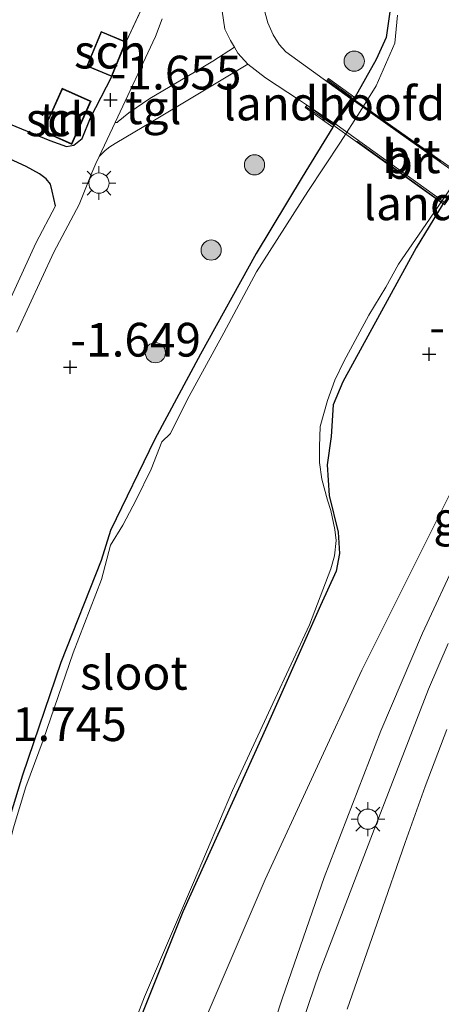
# Model space of a CAD drawing. Units: metres. Extents: x 99999 to 105892, y 437498 to 443754.
# Drawn here: x 101670 to 101701, y 438323 to 438396 of the extents above; entities that cross this region are included whole.
import ezdxf
from ezdxf.enums import TextEntityAlignment as Align

# ---------------------------------------------------------------- set-up
doc = ezdxf.new("R2010")
doc.units = ezdxf.units.M
doc.linetypes.add('IE-TERREINAFSCHEIDING', pattern=[10, 8, -2])
doc.layers.get('0').update_dxf_attribs({"lineweight": 25})
for name, color, linetype, lineweight in [('B-ME-GR-BOOM-S-B1', 93, 'Continuous', 18), ('B-ME-GW-KRUINLIJN-L-B1', 93, 'Continuous', 18), ('B-ME-GW-TEENLIJN-L-B1', 93, 'Continuous', 18), ('B-ME-IE-GRASLAND-GV-B6', 93, 'Continuous', 18), ('B-ME-IE-GRONDWERKLIJN-GROND_INGERICHT-GV-B6', 253, 'Continuous', 18), ('B-ME-IE-MEUBILAIR_WEGMEUBILAIR-LICHTMAST-S-B1', 8, 'Continuous', 18), ('B-ME-IE-TERREINAFSCHEIDING-RASTERHEKWERK-L-B1', 8, 'IE-TERREINAFSCHEIDING', 18), ('B-ME-IE-TERREINAFSCHEIDING-RASTERHEKWERK-L-B2', 8, 'IE-TERREINAFSCHEIDING', 18), ('B-ME-KG-KADASTRAAL-DAKRAND-L-B1', 13, 'Continuous', 18), ('B-ME-KW-BRUG-GV-B7', 173, 'Continuous', 18), ('B-ME-KW-LANDHOOFD-GV-B6', 173, 'Continuous', 18), ('B-ME-OG-BEBOUWING-GV-B6', 173, 'Continuous', 18), ('B-ME-OG-WATER-GV-B6', 153, 'Continuous', 18), ('B-ME-VH-VERH_SOORT-BITUMEN-GV-B6', 8, 'IE-TERREINAFSCHEIDING-NATUURLIJK-HOUTWAL', 18), ('B-ME-VH-VERH_SOORT-BITUMEN-GV-B7', 8, 'Continuous', 18), ('B-ME-VH-VERH_SOORT-TEGELS-GV-B6', 8, 'Continuous', 18)]:
    doc.layers.add(name, color=color, linetype=linetype, lineweight=lineweight)
for name, color, linetype in [('B-ME-GW-HOOGTEPUNT-S-B1', 10, 'Continuous'), ('B-ME-GW-INSTEEKWATERGANG-L-B1', 10, 'Continuous'), ('B-ME-IE-TERREINAFSCHEIDING-HAAG-L-B1', 10, 'Continuous')]:
    doc.layers.add(name, color=color, linetype=linetype)
doc.styles.add('NLCS-ISO', font='NLCS-ISO.TTF')
doc.linetypes.add('IE-TERREINAFSCHEIDING-NATUURLIJK-HOUTWAL', pattern='A,7,-1.5,[67,NLCS.SHX,S=0.75,R=45,X=0,Y=0],-1.5,7,-1.5,[70,NLCS.SHX,S=0.75,R=0,X=0,Y=0],-1.5', length=20)

# ---------------------------------------------------------------- blocks, each defined once
blk = doc.blocks.new('hoogtepunt')
for p, q in [((-0.5, 0), (0.5, 0)), ((0, 0.5), (0, -0.5))]:
    blk.add_line(p, q)
blk = doc.blocks.new('boom')
h = blk.add_hatch(color=256)
edge = h.paths.add_edge_path()
edge.add_arc((0, 0), 0.75, 0, 360)
blk.add_circle((0, 0), 0.75)
blk = doc.blocks.new('lantaarnpaal')
for p, q in [((-0.884, 0.884), (-0.53, 0.53)), ((0, 0.75), (0, 1.25)), ((0.53, 0.53), (0.884, 0.884)), ((-0.75, 0), (-1.25, 0)), ((0.75, 0), (1.25, 0)), ((-0.53, -0.53), (-0.884, -0.884)), ((0.53, -0.53), (0.884, -0.884)), ((0, -0.75), (0, -1.25))]:
    blk.add_line(p, q)
blk.add_circle((0, 0), 0.75)

msp = doc.modelspace()

# ---------------------------------------------------------------- linework, layer by layer
at = {"layer": 'B-ME-GW-INSTEEKWATERGANG-L-B1'}
for points in [[(101670.927, 438438.764, -1.89), (101677.068, 438431.894, -1.883), (101681.771, 438426.366, -1.876), (101685.509, 438421.905, -1.89), (101688.767, 438417.237, -1.933), (101693.564, 438410.116, -1.962), (101695.675, 438406.738, -1.969), (101696.397, 438405.286, -1.948), (101697.442, 438401.964, -1.948), (101697.717, 438398.107, -1.919), (101697.194, 438394.432, -1.919), (101696.47, 438392.82, -1.926), (101694.884, 438390.007, -2.087)], [(101693.243, 438387.806, -2.052), (101690.981, 438384.102, -1.944), (101687.55, 438378.422, -1.872), (101683.43, 438370.973, -1.865), (101680.039, 438364.677, -1.88), (101676.754, 438357.91, -1.872), (101676.07, 438355.681, -1.872), (101673.063, 438348.12, -1.865), (101670.231, 438339.776, -1.836), (101668.114, 438332.942, -1.757), (101666.522, 438326.26, -1.721), (101664.221, 438316.586, -1.729)], [(101701.358, 438382.009, -1.788), (101699.441, 438378.849, -1.947), (101694, 438368.929, -1.911), (101693.266, 438367.216, -1.926), (101693.133, 438364.88, -1.947), (101692.818, 438362.767, -1.876), (101692.981, 438360.486, -1.84), (101693.644, 438357.782, -1.847), (101693.739, 438356.19, -1.89), (101693.506, 438354.886, -1.897), (101692.331, 438352.349, -1.883), (101688.373, 438343.454, -1.847), (101682.131, 438329.632, -1.768), (101676.333, 438315.152, -1.861)]]:
    msp.add_polyline3d(points, dxfattribs=at)
at = {"layer": 'B-ME-GW-KRUINLIJN-L-B1'}
msp.add_polyline3d([(101705.766, 438375.695, -1.59), (101706.341, 438374.309, -1.411), (101706.861, 438372.878, -1.231), (101707.269, 438370.335, -1.094), (101707.222, 438368.348, -0.879), (101706.613, 438365.346, -0.678), (101705.292, 438361.853, -0.627), (101699.89, 438350.295, -0.247), (101696.812, 438343.048, 0.034), (101692.604, 438332.186, 0.558), (101689.509, 438323.255, 0.917), (101686.343, 438313.616, 1.262), (101683.401, 438305.181, 1.478), (101681.101, 438297.548, 1.679), (101678.836, 438291.688, 1.897)], dxfattribs=at)
at = {"layer": 'B-ME-GW-TEENLIJN-L-B1'}
for points in [[(101705.766, 438375.695, -1.59), (101705.025, 438373.592, -1.737), (101705.16, 438371.383, -1.744), (101705.3, 438368.714, -1.758), (101704.803, 438366.823, -1.737), (101703.016, 438362.765, -1.888), (101695.408, 438347.548, -1.895), (101688.23, 438332.032, -1.737), (101678.489, 438309.319, -2.003), (101671.806, 438294.673, -2.082), (101664.151, 438277.469, -1.909), (101656.63, 438263.622, -1.931), (101654.868, 438260.365, -1.915)], [(101701.701, 438343.155, -0.174), (101700.104, 438338.923, 0.024), (101698.602, 438334.769, 0.254), (101696.702, 438329.278, 0.568), (101694.314, 438322.431, 0.786)]]:
    msp.add_polyline3d(points, dxfattribs=at)
at = {"layer": 'B-ME-IE-GRASLAND-GV-B6'}
for points in [[(101664.221, 438316.586, -1.729), (101666.522, 438326.26, -1.721), (101668.114, 438332.942, -1.757), (101670.231, 438339.776, -1.836), (101673.063, 438348.12, -1.865), (101676.07, 438355.681, -1.872), (101676.754, 438357.91, -1.872), (101680.039, 438364.677, -1.88), (101683.43, 438370.973, -1.865), (101687.55, 438378.422, -1.872), (101690.981, 438384.102, -1.944), (101693.243, 438387.806, -2.052), (101694.884, 438390.007, -2.087), (101696.47, 438392.82, -1.926), (101697.194, 438394.432, -1.919), (101697.717, 438398.107, -1.919)], [(101697.717, 438398.107, -1.919), (101697.194, 438394.432, -1.919), (101696.47, 438392.82, -1.926), (101694.884, 438390.007, -2.087), (101692.916, 438391.415, -1.418), (101692.8, 438391.252, -1.418), (101694.627, 438389.945, -1.325), (101694.588, 438389.892, -1.423), (101689.757, 438393.372, -1.464), (101689.256, 438393.921, -1.476), (101688.83, 438394.637, -1.484), (101688.422, 438395.528, -1.501), (101688.121, 438396.612, -1.554)], [(101684.943, 438397.049, -1.517), (101685.241, 438395.057, -1.509), (101685.655, 438394.225, -1.501), (101685.955, 438393.715, -1.499), (101684.355, 438392.684, -1.517), (101682.985, 438391.884, -1.567), (101679.683, 438389.931, -1.6), (101678.11, 438388.859, -1.616), (101677.329, 438388.207, -1.616), (101677.246, 438388.139, -1.621), (101677.1, 438388.14, -1.616), (101680.086, 438394.52, -1.574), (101680.596, 438395.823, -1.556)], [(101714.92, 438397.04, -1.811), (101709.78, 438391.634, -1.969), (101705.005, 438386.804, -1.933), (101702.937, 438384.257, -1.883), (101701.358, 438382.009, -1.788), (101699.441, 438378.849, -1.947), (101694, 438368.929, -1.911), (101693.266, 438367.216, -1.926), (101693.133, 438364.88, -1.947), (101692.818, 438362.767, -1.876), (101692.981, 438360.486, -1.84), (101693.644, 438357.782, -1.847), (101693.739, 438356.19, -1.89), (101693.506, 438354.886, -1.897), (101692.331, 438352.349, -1.883), (101688.373, 438343.454, -1.847), (101682.131, 438329.632, -1.768), (101676.333, 438315.152, -1.861)], [(101698.048, 438396.092, -2.4), (101697.84, 438394.019, -2.4), (101696.464, 438390.867, -2.4), (101695.269, 438388.952, -2.4), (101693.812, 438386.69, -2.4), (101691.382, 438383.034, -2.4), (101687.583, 438377.076, -2.4), (101685.15, 438372.551, -2.4), (101682.44, 438367.588, -2.4), (101681.2, 438365.095, -2.4), (101680.555, 438364.462, -2.4), (101679.77, 438362.446, -2.4), (101678.669, 438360.172, -2.4), (101677.665, 438358.295, -2.4), (101676.76, 438356.816, -2.4), (101676.096, 438354.265, -2.4), (101673.979, 438348.835, -2.4), (101671.758, 438342.369, -2.4), (101670.477, 438338.891, -2.4), (101669.525, 438335.787, -2.4), (101668.838, 438333.006, -2.4), (101667.81, 438329.735, -2.4), (101665.54, 438319.318, -2.4)], [(101669.817, 438372.593, -1.628), (101672.561, 438378.525, -1.661), (101674.418, 438382.052, -1.665), (101675.359, 438384.418, -1.681), (101675.661, 438385.091, -1.681), (101675.922, 438385.623, -1.674), (101676.349, 438386.062, -1.621), (101676.696, 438386.346, -1.621), (101677.101, 438386.587, -1.657), (101679.904, 438388.238, -1.591), (101686.94, 438392.454, -1.488), (101688.245, 438391.445, -1.46), (101690.778, 438389.809, -1.41), (101693.306, 438388.127, -1.476)], [(101693.306, 438388.127, -1.476), (101693.247, 438388.045, -1.265), (101691.311, 438389.418, -1.475), (101691.195, 438389.255, -1.475), (101693.243, 438387.806, -2.052), (101690.981, 438384.102, -1.944), (101687.55, 438378.422, -1.872), (101683.43, 438370.973, -1.865), (101680.039, 438364.677, -1.88), (101676.754, 438357.91, -1.872), (101676.07, 438355.681, -1.872), (101673.063, 438348.12, -1.865), (101670.231, 438339.776, -1.836), (101668.114, 438332.942, -1.757), (101666.522, 438326.26, -1.721), (101664.221, 438316.586, -1.729)], [(101675.408, 438313.322, -2.4), (101679.267, 438323.347, -2.4), (101682.913, 438331.822, -2.4), (101685.808, 438338.628, -2.4), (101688.784, 438345.076, -2.4), (101691.523, 438350.909, -2.4), (101693.104, 438355.055, -2.4), (101693.375, 438356.016, -2.4), (101693.491, 438357.168, -2.4), (101693.402, 438357.978, -2.4), (101693.101, 438359.386, -2.4), (101692.86, 438360.14, -2.4), (101692.434, 438361.695, -2.4), (101692.268, 438362.934, -2.4), (101692.269, 438364.097, -2.4), (101692.304, 438365.606, -2.4), (101692.847, 438367.529, -2.4), (101693.407, 438369.044, -2.4), (101694.07, 438370.431, -2.4), (101695.926, 438373.851, -2.4), (101697.183, 438375.935, -2.4), (101698.112, 438377.645, -2.4), (101700.152, 438380.581, -2.4), (101702.13, 438383.465, -2.4)], [(101676.333, 438315.152, -1.861), (101682.131, 438329.632, -1.768), (101688.373, 438343.454, -1.847), (101692.331, 438352.349, -1.883), (101693.506, 438354.886, -1.897), (101693.739, 438356.19, -1.89), (101693.644, 438357.782, -1.847), (101692.981, 438360.486, -1.84), (101692.818, 438362.767, -1.876), (101693.133, 438364.88, -1.947), (101693.266, 438367.216, -1.926), (101694, 438368.929, -1.911), (101699.441, 438378.849, -1.947), (101701.358, 438382.009, -1.788)], [(101678.489, 438309.319, -2.003), (101688.23, 438332.032, -1.737), (101695.408, 438347.548, -1.895), (101703.016, 438362.765, -1.888), (101704.803, 438366.823, -1.737), (101705.3, 438368.714, -1.758), (101705.16, 438371.383, -1.744), (101705.025, 438373.592, -1.737), (101705.766, 438375.695, -1.59), (101706.341, 438374.309, -1.411), (101706.861, 438372.878, -1.231), (101707.269, 438370.335, -1.094), (101707.222, 438368.348, -0.879), (101706.613, 438365.346, -0.678), (101705.292, 438361.853, -0.627), (101699.89, 438350.295, -0.247), (101696.812, 438343.048, 0.034), (101692.604, 438332.186, 0.558), (101689.509, 438323.255, 0.917), (101686.343, 438313.616, 1.262)], [(101686.343, 438313.616, 1.262), (101689.509, 438323.255, 0.917), (101692.604, 438332.186, 0.558), (101696.812, 438343.048, 0.034), (101699.89, 438350.295, -0.247), (101705.292, 438361.853, -0.627), (101706.613, 438365.346, -0.678), (101707.222, 438368.348, -0.879), (101707.269, 438370.335, -1.094), (101706.861, 438372.878, -1.231), (101706.341, 438374.309, -1.411), (101705.766, 438375.695, -1.59), (101705.025, 438373.592, -1.737), (101705.16, 438371.383, -1.744), (101705.3, 438368.714, -1.758), (101704.803, 438366.823, -1.737), (101703.016, 438362.765, -1.888), (101695.408, 438347.548, -1.895), (101688.23, 438332.032, -1.737), (101678.489, 438309.319, -2.003)], [(101701.803, 438349.518, -0.434), (101700.351, 438346.15, -0.273), (101696.195, 438335.41, 0.242), (101692.227, 438325.09, 0.753), (101689.023, 438315.66, 0.992)], [(101694.314, 438322.431, 0.786), (101696.702, 438329.278, 0.568), (101698.602, 438334.769, 0.254), (101700.104, 438338.923, 0.024), (101701.701, 438343.155, -0.174)]]:
    msp.add_polyline3d(points, dxfattribs=at)
at = {"layer": 'B-ME-IE-GRONDWERKLIJN-GROND_INGERICHT-GV-B6'}
for points in [[(101679.768, 438398.125, -1.607), (101677.915, 438394.125, -1.701), (101676.065, 438394.892, -1.701), (101674.994, 438392.308, -1.701), (101676.844, 438391.541, -1.701), (101675.27, 438388.479, -1.616), (101674.644, 438386.962, -1.622), (101674.041, 438386.469, -1.616), (101673.478, 438386.368, -1.622), (101672.258, 438386.807, -1.677), (101660.044, 438391.828, -1.444), (101661.237, 438394.706, -1.444), (101659.467, 438395.439, -1.444), (101668.776, 438417.846, -1.444), (101678.927, 438413.703, -1.608), (101680.101, 438408.054, -1.583), (101680.5, 438405.612, -1.567), (101680.771, 438404.237, -1.583), (101680.817, 438402.357, -1.583), (101680.775, 438400.193, -1.6), (101680.3, 438399.26, -1.673), (101679.768, 438398.125, -1.607)], [(101671.723, 438387.483, -1.753), (101673.882, 438386.514, -1.753), (101675.318, 438389.713, -1.753), (101673.159, 438390.682, -1.753), (101671.723, 438387.483, -1.753)], [(101662.896, 438388.371, -1.662), (101670.502, 438384.887, -1.654), (101671.486, 438384.33, -1.646), (101671.983, 438383.959, -1.657), (101672.301, 438383.581, -1.637), (101672.422, 438383.041, -1.654), (101672.665, 438381.962, -1.662), (101671.208, 438379.194, -1.658), (101668.437, 438373.203, -1.625)]]:
    msp.add_polyline3d(points, dxfattribs=at)
at = {"layer": 'B-ME-IE-TERREINAFSCHEIDING-HAAG-L-B1'}
for points in [[(101660.044, 438391.828, -1.444), (101672.258, 438386.807, -1.677), (101673.478, 438386.368, -1.622), (101674.041, 438386.469, -1.616), (101674.644, 438386.962, -1.622), (101675.27, 438388.479, -1.616), (101676.844, 438391.541, -1.701)], [(101672.665, 438381.962, -1.662), (101672.422, 438383.041, -1.654), (101672.301, 438383.581, -1.637), (101671.983, 438383.959, -1.657), (101671.486, 438384.33, -1.646), (101670.502, 438384.887, -1.654), (101662.896, 438388.371, -1.662), (101660.561, 438389.3, -1.463)]]:
    msp.add_polyline3d(points, dxfattribs=at)
at = {"layer": 'B-ME-IE-TERREINAFSCHEIDING-RASTERHEKWERK-L-B1'}
for p, q in [((101694.652, 438390.023, -1.329), (101692.889, 438391.309, -1.418)), ((101693.214, 438388.001, -1.269), (101691.303, 438389.277, -1.475))]:
    msp.add_line(p, q, dxfattribs=at)
for points in [[(101677.915, 438394.125, -1.701), (101679.768, 438398.125, -1.607), (101680.3, 438399.26, -1.673), (101680.775, 438400.193, -1.6)], [(101667.53, 438370.651, -1.618), (101667.821, 438371.742, -1.616), (101668.437, 438373.203, -1.625), (101671.208, 438379.194, -1.658), (101672.665, 438381.962, -1.662)]]:
    msp.add_polyline3d(points, dxfattribs=at)
at = {"layer": 'B-ME-IE-TERREINAFSCHEIDING-RASTERHEKWERK-L-B2'}
for p, q in [((101694.7, 438389.877, -1.324), (101702.895, 438384.092, -1.325)), ((101701.516, 438382.098, -1.235), (101693.326, 438387.984, -1.265))]:
    msp.add_line(p, q, dxfattribs=at)
at = {"layer": 'B-ME-KG-KADASTRAAL-DAKRAND-L-B1'}
for points in [[(101676.817, 438391.606, 0.239), (101675.059, 438392.335, 0.239), (101676.093, 438394.827, 0.239), (101677.85, 438394.098, 0.239), (101676.817, 438391.606, 0.239)], [(101671.789, 438387.508, 0.314), (101673.184, 438390.616, 0.314), (101675.252, 438389.688, 0.314), (101673.857, 438386.58, 0.314), (101671.789, 438387.508, 0.314)]]:
    msp.add_polyline3d(points, dxfattribs=at)
at = {"layer": 'B-ME-KW-BRUG-GV-B7'}
msp.add_polyline3d([(101701.528, 438382.028, -1.233), (101693.256, 438387.973, -1.264), (101694.689, 438389.946, -1.326), (101702.964, 438384.104, -1.326), (101701.528, 438382.028, -1.233)], dxfattribs=at)
at = {"layer": 'B-ME-KW-LANDHOOFD-GV-B6'}
msp.add_polyline3d([(101694.588, 438389.892, -1.423), (101694.627, 438389.945, -1.325), (101692.8, 438391.252, -1.418), (101692.916, 438391.415, -1.418), (101694.884, 438390.007, -2.087), (101693.243, 438387.806, -2.052), (101691.195, 438389.255, -1.475), (101691.311, 438389.418, -1.475), (101693.247, 438388.045, -1.265), (101693.306, 438388.127, -1.476), (101694.588, 438389.892, -1.423)], dxfattribs=at)
at = {"layer": 'B-ME-OG-BEBOUWING-GV-B6'}
for points in [[(101677.915, 438394.125, -1.701), (101676.844, 438391.541, -1.701), (101674.994, 438392.308, -1.701), (101676.065, 438394.892, -1.701), (101677.915, 438394.125, -1.701)], [(101671.723, 438387.483, -1.753), (101673.159, 438390.682, -1.753), (101675.318, 438389.713, -1.753), (101673.882, 438386.514, -1.753), (101671.723, 438387.483, -1.753)]]:
    msp.add_polyline3d(points, dxfattribs=at)
at = {"layer": 'B-ME-OG-WATER-GV-B6'}
for points in [[(101665.54, 438319.318, -2.4), (101667.81, 438329.735, -2.4), (101668.838, 438333.006, -2.4), (101669.525, 438335.787, -2.4), (101670.477, 438338.891, -2.4), (101671.758, 438342.369, -2.4), (101673.979, 438348.835, -2.4), (101676.096, 438354.265, -2.4), (101676.76, 438356.816, -2.4), (101677.665, 438358.295, -2.4), (101678.669, 438360.172, -2.4), (101679.77, 438362.446, -2.4), (101680.555, 438364.462, -2.4), (101681.2, 438365.095, -2.4), (101682.44, 438367.588, -2.4), (101685.15, 438372.551, -2.4), (101687.583, 438377.076, -2.4), (101691.382, 438383.034, -2.4), (101693.812, 438386.69, -2.4), (101695.269, 438388.952, -2.4), (101696.464, 438390.867, -2.4), (101697.84, 438394.019, -2.4), (101698.048, 438396.092, -2.4)], [(101702.13, 438383.465, -2.4), (101700.152, 438380.581, -2.4), (101698.112, 438377.645, -2.4), (101697.183, 438375.935, -2.4), (101695.926, 438373.851, -2.4), (101694.07, 438370.431, -2.4), (101693.407, 438369.044, -2.4), (101692.847, 438367.529, -2.4), (101692.304, 438365.606, -2.4), (101692.269, 438364.097, -2.4), (101692.268, 438362.934, -2.4), (101692.434, 438361.695, -2.4), (101692.86, 438360.14, -2.4), (101693.101, 438359.386, -2.4), (101693.402, 438357.978, -2.4), (101693.491, 438357.168, -2.4), (101693.375, 438356.016, -2.4), (101693.104, 438355.055, -2.4), (101691.523, 438350.909, -2.4), (101688.784, 438345.076, -2.4), (101685.808, 438338.628, -2.4), (101682.913, 438331.822, -2.4), (101679.267, 438323.347, -2.4), (101675.408, 438313.322, -2.4)]]:
    msp.add_polyline3d(points, dxfattribs=at)
at = {"layer": 'B-ME-VH-VERH_SOORT-BITUMEN-GV-B6'}
for points in [[(101645.174, 438398.022, -1.679), (101653.702, 438394.456, -1.444), (101660.044, 438391.828, -1.444), (101672.258, 438386.807, -1.677), (101673.478, 438386.368, -1.622), (101674.041, 438386.469, -1.616), (101674.644, 438386.962, -1.622), (101675.27, 438388.479, -1.616), (101676.844, 438391.541, -1.701), (101677.915, 438394.125, -1.701), (101679.768, 438398.125, -1.607)], [(101688.121, 438396.612, -1.554), (101688.422, 438395.528, -1.501), (101688.83, 438394.637, -1.484), (101689.256, 438393.921, -1.476), (101689.757, 438393.372, -1.464), (101694.588, 438389.892, -1.423), (101693.306, 438388.127, -1.476), (101690.778, 438389.809, -1.41), (101688.245, 438391.445, -1.46), (101686.94, 438392.454, -1.488), (101686.205, 438393.291, -1.497), (101685.955, 438393.715, -1.499), (101685.655, 438394.225, -1.501), (101685.241, 438395.057, -1.509), (101684.943, 438397.049, -1.517)], [(101680.596, 438395.823, -1.556), (101680.086, 438394.52, -1.574), (101677.1, 438388.14, -1.616), (101675.922, 438385.623, -1.674), (101675.661, 438385.091, -1.681), (101675.359, 438384.418, -1.681), (101674.418, 438382.052, -1.665), (101672.561, 438378.525, -1.661), (101669.817, 438372.593, -1.628)], [(101668.437, 438373.203, -1.625), (101671.208, 438379.194, -1.658), (101672.665, 438381.962, -1.662), (101672.422, 438383.041, -1.654), (101672.301, 438383.581, -1.637), (101671.983, 438383.959, -1.657), (101671.486, 438384.33, -1.646), (101670.502, 438384.887, -1.654), (101662.896, 438388.371, -1.662)], [(101689.023, 438315.66, 0.992), (101692.227, 438325.09, 0.753), (101696.195, 438335.41, 0.242), (101700.351, 438346.15, -0.273), (101701.803, 438349.518, -0.434)], [(101701.701, 438343.155, -0.174), (101700.104, 438338.923, 0.024), (101698.602, 438334.769, 0.254), (101696.702, 438329.278, 0.568), (101694.314, 438322.431, 0.786)]]:
    msp.add_polyline3d(points, dxfattribs=at)
at = {"layer": 'B-ME-VH-VERH_SOORT-BITUMEN-GV-B7'}
msp.add_polyline3d([(101702.866, 438384.051, -1.325), (101701.573, 438382.181, -1.235), (101693.385, 438388.065, -1.265), (101694.671, 438389.836, -1.324), (101702.866, 438384.051, -1.325)], dxfattribs=at)
at = {"layer": 'B-ME-VH-VERH_SOORT-TEGELS-GV-B6'}
msp.add_polyline3d([(101677.1, 438388.14, -1.616), (101677.246, 438388.139, -1.621), (101677.329, 438388.207, -1.616), (101678.11, 438388.859, -1.616), (101679.683, 438389.931, -1.6), (101682.985, 438391.884, -1.567), (101684.355, 438392.684, -1.517), (101685.955, 438393.715, -1.499), (101686.205, 438393.291, -1.497), (101686.94, 438392.454, -1.488), (101679.904, 438388.238, -1.591), (101677.101, 438386.587, -1.657), (101676.696, 438386.346, -1.621), (101676.349, 438386.062, -1.621), (101675.922, 438385.623, -1.674), (101677.1, 438388.14, -1.616)], dxfattribs=at)

# ---------------------------------------------------------------- block references
at = {"layer": 'B-ME-GR-BOOM-S-B1', "rotation": 90}
for p in [(101694.835, 438392.689, -1.534), (101687.439, 438385.004, -1.66), (101684.223, 438378.685, -1.745), (101680.083, 438371.078, -1.776)]:
    msp.add_blockref('boom', p, dxfattribs=at)
at = {"layer": 'B-ME-GW-HOOGTEPUNT-S-B1', "rotation": 90}
for p in [(101676.761, 438389.81, -1.655), (101676.761, 438389.81, -1.655), (101700.397, 438370.967, -1.854), (101700.397, 438370.967, -1.854), (101673.762, 438370.01, -1.649), (101673.762, 438370.01, -1.649)]:
    msp.add_blockref('hoogtepunt', p, dxfattribs=at)
at = {"layer": 'B-ME-IE-MEUBILAIR_WEGMEUBILAIR-LICHTMAST-S-B1', "rotation": 90}
for p in [(101675.898, 438383.649, -1.617), (101695.847, 438336.506, 0.314)]:
    msp.add_blockref('lantaarnpaal', p, dxfattribs=at)

# ---------------------------------------------------------------- texts
at = {"layer": 'B-ME-GW-HOOGTEPUNT-S-B1', "ltscale": 0.2, "style": 'NLCS-ISO'}
for s, p in [('-1.655', (101676.761, 438389.81, -1.655)), ('-1.655', (101676.761, 438389.81, -1.655)), ('-1.854', (101700.397, 438370.967, -1.854)), ('-1.854', (101700.397, 438370.967, -1.854)), ('-1.649', (101673.762, 438370.01, -1.649)), ('-1.649', (101673.762, 438370.01, -1.649)), ('-1.745', (101668.26, 438341.513, -1.745)), ('-1.745', (101668.26, 438341.513, -1.745))]:
    msp.add_text(s, height=2.5, dxfattribs=at).set_placement(p, align=Align.BOTTOM_LEFT)
at = {"layer": 'B-ME-IE-GRASLAND-GV-B6', "ltscale": 0.2, "style": 'NLCS-ISO'}
msp.add_text('gras', height=2.5, dxfattribs=at).set_placement((101704.081, 438358.784), align=Align.MIDDLE_CENTER)
at = {"layer": 'B-ME-IE-GRONDWERKLIJN-GROND_INGERICHT-GV-B6', "ltscale": 0.2, "style": 'NLCS-ISO'}
msp.add_text('tn', height=2.5, dxfattribs=at).set_placement((101673.161, 438388.375), align=Align.MIDDLE_CENTER)
at = {"layer": 'B-ME-KW-BRUG-GV-B7', "ltscale": 0.2, "style": 'NLCS-ISO'}
msp.add_text('br', height=2.5, dxfattribs=at).set_placement((101698.793, 438385.216), align=Align.MIDDLE_CENTER)
at = {"layer": 'B-ME-KW-LANDHOOFD-GV-B6', "ltscale": 0.2, "style": 'NLCS-ISO'}
for p in [(101693.337, 438389.55), (101703.738, 438382.151)]:
    msp.add_text('landhoofd', height=2.5, dxfattribs=at).set_placement(p, align=Align.MIDDLE_CENTER)
at = {"layer": 'B-ME-OG-BEBOUWING-GV-B6', "ltscale": 0.2, "style": 'NLCS-ISO'}
for p in [(101676.747, 438393.398), (101673.161, 438388.375)]:
    msp.add_text('sch', height=2.5, dxfattribs=at).set_placement(p, align=Align.MIDDLE_CENTER)
at = {"layer": 'B-ME-OG-WATER-GV-B6', "ltscale": 0.2, "style": 'NLCS-ISO'}
msp.add_text('sloot', height=2.5, dxfattribs=at).set_placement((101678.489, 438347.354), align=Align.MIDDLE_CENTER)
at = {"layer": 'B-ME-VH-VERH_SOORT-BITUMEN-GV-B7', "ltscale": 0.2, "style": 'NLCS-ISO'}
msp.add_text('bit', height=2.5, dxfattribs=at).set_placement((101699.072, 438385.637), align=Align.MIDDLE_CENTER)
at = {"layer": 'B-ME-VH-VERH_SOORT-TEGELS-GV-B6', "ltscale": 0.2, "style": 'NLCS-ISO'}
msp.add_text('tgl', height=2.5, dxfattribs=at).set_placement((101679.936, 438389.269), align=Align.MIDDLE_CENTER)

doc.saveas('drawing.dxf')
